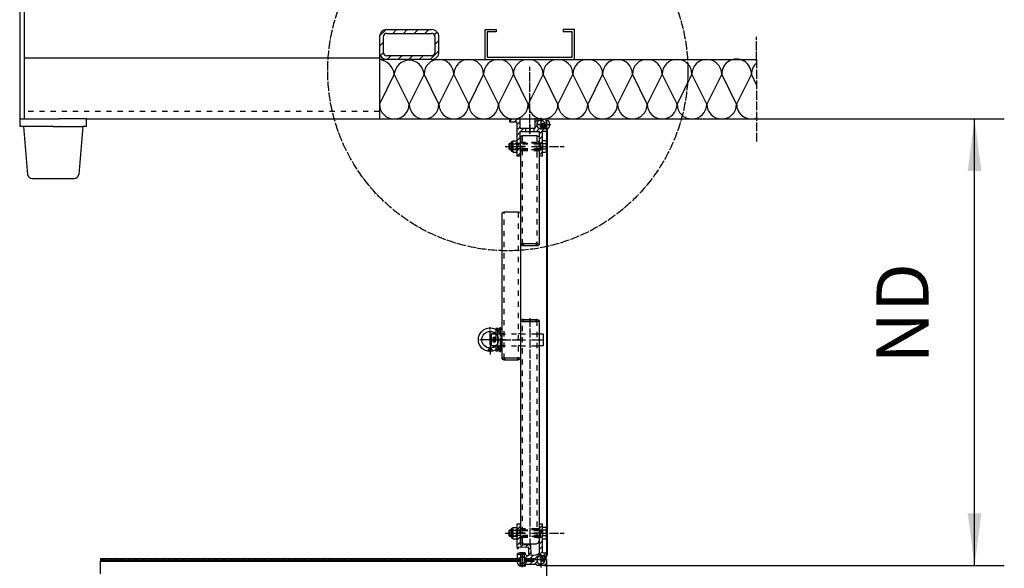
# Model space of a CAD drawing. Units: inches. Extents: x 717 to 12597, y 0 to 8400.
# Drawn here: x 4230 to 5554, y 986 to 1723 of the extents above; entities that cross this region are included whole.
import ezdxf

# ---------------------------------------------------------------- set-up
doc = ezdxf.new("R2010")
doc.units = ezdxf.units.IN
doc.linetypes.add('DASHED', pattern=[15, 7, -8])
doc.linetypes.add('DOT_CENTER', pattern=[14, 12, -1, 0, -1])
doc.layers.add('1', color=7, linetype='Continuous')
doc.styles.add('CONVERTER_8', font='txt.shx', dxfattribs={"width": 0.72})
doc.dimstyles.new('ME10_DIM_4', dxfattribs={"dimtxt": 70, "dimasz": 70, "dimexe": 40, "dimexo": 0, "dimtad": 1, "dimdsep": 46, "dimtxsty": 'CONVERTER_8', "dimsah": 1, "dimcen": 0.09, "dimclrd": 2, "dimclre": 2, "dimclrt": 3, "dimadec": 0, "dimazin": 0, "dimtfac": 1, "dimtdec": 4, "dimtmove": 0, "dimatfit": 3, "dimfxl": 0, "dimtolj": 1, "dimtzin": 0, "dimarcsym": 0})
pattern_1 = [(45, (-3330.444, 4694.979), (-7.0710678, 6e-16), [])]
pattern_2 = [(45, (0, 0), (-2.8284271, 2e-16), []), (135, (0, 0), (1e-15, -2.8284271), [])]
pattern_3 = [(45, (-1891.886, -881.6015), (-7.0710678, 6e-16), [])]
pattern_4 = [(135, (0, 0), (-3e-16, -3.5355339), []), (225, (0, 0), (3.5355339, 8e-16), [])]
pattern_5 = [(45, (0, 0), (-0.70710678, 0.70710678), [])]

# ---------------------------------------------------------------- blocks, each defined once
blk = doc.blocks.new('*D45')
at = {"layer": '1', "color": 2, "linetype": 'Continuous'}
for p, q in [((5239.9, 1589.4), (5553.8, 1589.4)), ((5513.8, 989.4), (5513.8, 1589.4)), ((4947.6, 989.4), (5553.8, 989.4))]:
    blk.add_line(p, q, dxfattribs=at)
at = {"layer": '1', "color": 2}
for points in [[(5523, 1519.4), (5504.6, 1519.4), (5513.8, 1589.4)], [(5504.6, 1059.4), (5523, 1059.4), (5513.8, 989.4)]]:
    blk.add_solid(points, dxfattribs=at)
at = {"layer": '1', "color": 3, "insert": (5473.8, 1260.9), "char_height": 70, "attachment_point": 7, "rotation": 90, "line_spacing_factor": 0.60024, "style": 'CONVERTER_8'}
blk.add_mtext('ND', dxfattribs=at)

msp = doc.modelspace()

# ---------------------------------------------------------------- hatches: boundary and pattern name
at = {"layer": '1', "linetype": 'Continuous'}
h = msp.add_hatch(dxfattribs=at)
h.set_pattern_fill('_USER', color=2, scale=10, angle=43.863328, pattern_type=0)
h.set_pattern_definition([(43.86333, (0, 0), (-6.929405, 7.209948), [])])
edge = h.paths.add_edge_path()
edge.add_line((4713.915, 1689.362), (4713.915, 1689.362))
edge.add_line((4713.915, 1689.362), (4713.915, 1679.362))
edge.add_arc((4723.915, 1679.362), 10, 180, 270)
edge.add_line((4723.915, 1669.362), (4753.915, 1669.362))
edge.add_line((4753.915, 1669.362), (4783.915, 1669.362))
edge.add_arc((4783.915, 1679.362), 10, 270, 360)
edge.add_line((4793.915, 1679.362), (4793.915, 1689.362))
edge.add_line((4793.915, 1689.362), (4793.915, 1699.362))
edge.add_arc((4783.915, 1699.362), 10, 0, 90)
edge.add_line((4783.915, 1709.362), (4753.915, 1709.362))
edge.add_line((4753.915, 1709.362), (4723.915, 1709.362))
edge.add_arc((4723.915, 1699.362), 10, 90, 180)
edge.add_line((4713.915, 1699.362), (4713.915, 1689.362))
edge = h.paths.add_edge_path(flags=16)
edge.add_arc((4723.915, 1679.362), 5, 180, 270)
edge.add_line((4723.915, 1674.362), (4753.915, 1674.362))
edge.add_line((4753.915, 1674.362), (4783.915, 1674.362))
edge.add_arc((4783.915, 1679.362), 5, 270, 360)
edge.add_line((4788.915, 1679.362), (4788.915, 1689.362))
edge.add_line((4788.915, 1689.362), (4788.915, 1699.362))
edge.add_arc((4783.915, 1699.362), 5, 0, 90)
edge.add_line((4783.915, 1704.362), (4753.915, 1704.362))
edge.add_line((4753.915, 1704.362), (4723.915, 1704.362))
edge.add_arc((4723.915, 1699.362), 5, 90, 180)
edge.add_line((4718.915, 1699.362), (4718.915, 1689.362))
edge.add_line((4718.915, 1689.362), (4718.915, 1679.362))
h = msp.add_hatch(dxfattribs=at)
h.set_pattern_fill('CUSTOM17', color=2, scale=5, angle=45, pattern_type=2)
h.set_pattern_definition(pattern_3)
edge = h.paths.add_edge_path()
edge.add_line((4910.415, 1576.362), (4902.912, 1576.362))
edge.add_line((4902.912, 1576.362), (4902.912, 1589.362))
edge.add_line((4902.912, 1589.362), (4888.915, 1589.362))
edge.add_line((4888.915, 1589.362), (4888.915, 1585.362))
edge.add_line((4888.915, 1585.362), (4897.412, 1585.362))
edge.add_arc((4897.412, 1583.862), 1.5, 0, 90, ccw=False)
edge.add_line((4898.912, 1583.862), (4898.912, 1572.362))
edge.add_line((4898.912, 1572.362), (4898.912, 1565.403))
edge.add_line((4898.912, 1565.403), (4898.912, 1539.362))
edge.add_line((4898.912, 1539.362), (4902.912, 1539.362))
edge.add_line((4902.912, 1539.362), (4902.912, 1562.19))
edge.add_line((4902.912, 1562.19), (4902.912, 1572.362))
edge.add_line((4902.912, 1572.362), (4910.415, 1572.362))
edge.add_line((4910.415, 1572.362), (4910.415, 1576.362))
h = msp.add_hatch(dxfattribs=at)
h.set_pattern_fill('CUSTOM16', color=2, scale=5, angle=45, pattern_type=2)
h.set_pattern_definition(pattern_3)
edge = h.paths.add_edge_path()
edge.add_line((4936.915, 1576.362), (4930.9, 1576.362))
edge.add_arc((4930.908, 1581.87), 5.508, 89.921377, 269.922576, ccw=False)
edge.add_arc((4930.908, 1581.87), 5.508, -0.078625, 89.921377, ccw=False)
edge.add_line((4936.415, 1581.862), (4936.415, 1581.612))
edge.add_arc((4937.665, 1581.612), 1.25, 180, 270)
edge.add_arc((4937.665, 1581.612), 1.25, 270, 360)
edge.add_line((4938.915, 1581.612), (4938.915, 1586.362))
edge.add_line((4938.915, 1586.362), (4935.915, 1589.362))
edge.add_line((4935.915, 1589.362), (4930.9, 1589.362))
edge.add_line((4930.9, 1589.362), (4925.914, 1589.362))
edge.add_line((4925.914, 1589.362), (4922.915, 1589.362))
edge.add_line((4922.915, 1589.362), (4922.915, 1578.362))
edge.add_line((4922.915, 1578.362), (4922.915, 1576.362))
edge.add_line((4922.915, 1576.362), (4921.415, 1576.362))
edge.add_line((4921.415, 1576.362), (4921.415, 1572.362))
edge.add_line((4921.415, 1572.362), (4928.912, 1572.362))
edge.add_line((4928.912, 1572.362), (4928.912, 1539.362))
edge.add_line((4928.912, 1539.362), (4932.912, 1539.362))
edge.add_line((4932.912, 1539.362), (4932.912, 1571.462))
edge.add_arc((4933.812, 1571.462), 0.9, 90.000821, 180, ccw=False)
edge.add_line((4933.812, 1572.362), (4936.915, 1572.362))
edge.add_arc((4936.915, 1574.362), 2, 270.000821, 360)
edge.add_arc((4936.915, 1574.362), 2, 0, 90)
h = msp.add_hatch(dxfattribs=at)
h.set_pattern_fill('CUSTOM25', color=2, scale=2.5, angle=135, pattern_type=2)
h.set_pattern_definition(pattern_4)
edge = h.paths.add_edge_path()
edge.add_arc((4933.259, 1579.847), 3, 322.870843, 502.870843)
edge.add_arc((4933.259, 1579.847), 3, 142.870843, 322.870843)
h = msp.add_hatch(dxfattribs=at)
h.set_pattern_fill('_USER', color=2, angle=45, pattern_type=0)
h.set_pattern_definition(pattern_5)
edge = h.paths.add_edge_path()
edge.add_arc((4862.662, 1279.208), 2.25, 90, 180)
edge.add_line((4860.412, 1279.208), (4864.912, 1279.208))
edge.add_arc((4862.662, 1279.208), 2.25, 0, 90)
h = msp.add_hatch(dxfattribs=at)
h.set_pattern_fill('_USER', color=2, angle=45, pattern_type=0)
h.set_pattern_definition(pattern_5)
edge = h.paths.add_edge_path()
edge.add_arc((4862.662, 1279.208), 2.25, 270, 360)
edge.add_line((4864.912, 1279.208), (4860.412, 1279.208))
edge.add_arc((4862.662, 1279.208), 2.25, 180, 270)
h = msp.add_hatch(dxfattribs=at)
h.set_pattern_fill('CUSTOM13', color=2, scale=5, angle=45, pattern_type=2)
h.set_pattern_definition(pattern_1)
edge = h.paths.add_edge_path()
edge.add_line((4936.915, 1006.362), (4933.812, 1006.362))
edge.add_arc((4933.812, 1007.262), 0.9, 180, 269.999179, ccw=False)
edge.add_line((4932.912, 1007.262), (4932.912, 1045.362))
edge.add_line((4932.912, 1045.362), (4928.912, 1045.362))
edge.add_line((4928.912, 1045.362), (4928.912, 1005.362))
edge.add_line((4928.912, 1005.362), (4923.912, 1003.097))
edge.add_line((4923.912, 1003.097), (4917.989, 1002.787))
edge.add_line((4917.989, 1002.787), (4917.229, 1017.285))
edge.add_line((4917.229, 1017.285), (4902.912, 1016.534))
edge.add_line((4902.912, 1016.534), (4902.912, 1045.362))
edge.add_line((4902.912, 1045.362), (4898.912, 1045.362))
edge.add_line((4898.912, 1045.362), (4898.912, 1032.862))
edge.add_line((4898.912, 1032.862), (4898.912, 1013.321))
edge.add_line((4898.912, 1013.321), (4898.99, 1011.823))
edge.add_line((4898.99, 1011.823), (4900.488, 1011.901))
edge.add_line((4900.488, 1011.901), (4900.41, 1013.399))
edge.add_line((4900.41, 1013.399), (4914.39, 1014.132))
edge.add_line((4914.39, 1014.132), (4914.631, 1009.538))
edge.add_line((4914.631, 1009.538), (4914.872, 1004.944))
edge.add_line((4914.872, 1004.944), (4914.993, 1002.63))
edge.add_line((4914.993, 1002.63), (4911.997, 1002.473))
edge.add_line((4911.997, 1002.473), (4909.81, 1004.443))
edge.add_line((4909.81, 1004.443), (4909.561, 1004.666))
edge.add_line((4909.561, 1004.666), (4908.465, 1004.609))
edge.add_line((4908.465, 1004.609), (4908.465, 1004.362))
edge.add_line((4908.465, 1004.362), (4908.465, 1000.262))
edge.add_arc((4905.915, 996.862), 4.25, 28.840575, 53.130632, ccw=False)
edge.add_line((4909.638, 998.912), (4921.915, 998.912))
edge.add_line((4921.915, 998.912), (4921.915, 994.812))
edge.add_line((4921.915, 994.812), (4909.638, 994.812))
edge.add_arc((4905.916, 996.862), 4.25, 306.868939, 331.159854, ccw=False)
edge.add_line((4908.465, 993.462), (4908.465, 989.362))
edge.add_line((4908.465, 989.362), (4908.912, 989.362))
edge.add_line((4908.912, 989.362), (4910.412, 990.862))
edge.add_line((4910.412, 990.862), (4924.414, 990.862))
edge.add_line((4924.414, 990.862), (4925.914, 989.362))
edge.add_line((4925.914, 989.362), (4930.915, 989.362))
edge.add_line((4930.915, 989.362), (4930.915, 991.332))
edge.add_arc((4930.915, 996.847), 5.515, 90, 270, ccw=False)
edge.add_line((4930.915, 1002.362), (4936.915, 1002.362))
edge.add_arc((4936.915, 1004.362), 2, 270, 360)
edge.add_arc((4936.915, 1004.362), 2, 0, 89.999179)
h = msp.add_hatch(dxfattribs=at)
h.set_pattern_fill('CUSTOM14', color=2, scale=2, angle=45, pattern_type=2)
h.set_pattern_definition(pattern_2)
h.paths.add_polyline_path([(4338.915, 998.362), (4338.915, 995.362), (4901.915, 995.362), (4901.915, 998.362)])
h = msp.add_hatch(dxfattribs=at)
h.set_pattern_fill('CUSTOM32', color=2, scale=5, angle=45, pattern_type=2)
h.set_pattern_definition(pattern_1)
edge = h.paths.add_edge_path()
edge.add_line((4902.193, 998.912), (4900.171, 998.912))
edge.add_line((4900.171, 998.912), (4899.709, 998.912))
edge.add_arc((4899.709, 999.712), 0.8, 175.219808, 270, ccw=False)
edge.add_line((4898.912, 999.779), (4898.912, 1004.108))
edge.add_line((4898.912, 1004.108), (4899.393, 1004.133))
edge.add_line((4899.393, 1004.133), (4899.315, 1005.631))
edge.add_line((4899.315, 1005.631), (4900.813, 1005.71))
edge.add_line((4900.813, 1005.71), (4900.891, 1004.212))
edge.add_line((4900.891, 1004.212), (4903.365, 1004.341))
edge.add_line((4903.365, 1004.341), (4903.365, 1000.262))
edge.add_arc((4905.915, 996.862), 4.25, 126.869368, 151.159425)
h = msp.add_hatch(dxfattribs=at)
h.set_pattern_fill('CUSTOM33', color=2, scale=5, angle=45, pattern_type=2)
h.set_pattern_definition(pattern_1)
edge = h.paths.add_edge_path()
edge.add_line((4903.365, 990.439), (4903.365, 989.39))
edge.add_arc((4903.894, 994.362), 5, 263.886342, 263.92975, ccw=False)
edge.add_arc((4903.894, 994.362), 5, 184.780192, 263.886342, ccw=False)
edge.add_arc((4899.709, 994.012), 0.8, 90, 184.780192, ccw=False)
edge.add_line((4899.709, 994.812), (4900.171, 994.812))
edge.add_line((4900.171, 994.812), (4902.193, 994.812))
edge.add_arc((4905.915, 996.862), 4.25, 208.840146, 233.131061)
edge.add_line((4903.365, 993.462), (4903.365, 990.439))
h = msp.add_hatch(dxfattribs=at)
h.set_pattern_fill('CUSTOM15', color=2, scale=2, angle=45, pattern_type=2)
h.set_pattern_definition(pattern_2)
h.paths.add_polyline_path([(4913.165, 998.362), (4909.915, 998.362), (4909.915, 996.862), (4909.915, 996.862), (4909.915, 995.362), (4913.165, 995.362), (4919.915, 995.362), (4919.915, 998.362)])
h = msp.add_hatch(dxfattribs=at)
h.set_pattern_fill('CUSTOM26', color=2, scale=2.5, angle=135, pattern_type=2)
h.set_pattern_definition(pattern_4)
edge = h.paths.add_edge_path()
edge.add_arc((4933.233, 998.847), 3, 37.129157, 217.129157)
edge.add_arc((4933.233, 998.847), 3, 217.129157, 397.129157)
h = msp.add_hatch(dxfattribs=at)
h.set_pattern_fill('CUSTOM23', color=2, scale=5, angle=45, pattern_type=2)
h.set_pattern_definition(pattern_1)
edge = h.paths.add_edge_path()
edge.add_arc((4930.916, 996.833), 5.499, 274.686631, 360.305851)
edge.add_line((4936.415, 996.862), (4936.465, 997.462))
edge.add_arc((4937.665, 997.112), 1.25, 90, 163.739795, ccw=False)
edge.add_arc((4937.665, 997.112), 1.25, 0, 90, ccw=False)
edge.add_line((4938.915, 997.112), (4938.915, 996.862))
edge.add_line((4938.915, 996.862), (4938.915, 992.362))
edge.add_line((4938.915, 992.362), (4936.465, 989.912))
edge.add_line((4936.465, 989.912), (4935.915, 989.362))
edge.add_line((4935.915, 989.362), (4930.915, 989.362))
edge.add_line((4930.915, 989.362), (4930.915, 991.332))
edge.add_arc((4930.908, 996.669), 5.337, 270.08051, 274.917157)

# ---------------------------------------------------------------- linework, layer by layer
at = {"layer": '1', "color": 2, "linetype": 'Continuous'}
for p, q in [((4230.415, 1928.796), (4230.415, 1589.362)), ((4236.415, 1928.796), (4236.415, 1589.362)), ((4236.415, 1671.279), (4714.463, 1671.279)), ((4733.915, 1649.362), (4713.915, 1609.362)), ((4753.915, 1609.362), (4733.915, 1649.362)), ((4773.915, 1649.362), (4753.915, 1609.362)), ((4793.915, 1609.362), (4773.915, 1649.362)), ((4813.915, 1649.362), (4793.915, 1609.362)), ((4833.915, 1609.362), (4813.915, 1649.362)), ((4853.915, 1649.362), (4833.915, 1609.362)), ((4873.915, 1609.362), (4853.915, 1649.362)), ((4893.915, 1649.362), (4873.915, 1609.362)), ((4913.915, 1609.362), (4893.915, 1649.362)), ((4933.915, 1649.362), (4913.915, 1609.362)), ((4953.915, 1609.362), (4933.915, 1649.362)), ((4973.915, 1649.362), (4953.915, 1609.362)), ((4993.915, 1609.362), (4973.915, 1649.362)), ((5013.915, 1649.362), (4993.915, 1609.362)), ((5033.915, 1609.362), (5013.915, 1649.362)), ((5053.915, 1649.362), (5033.915, 1609.362)), ((5073.915, 1609.362), (5053.915, 1649.362)), ((5093.915, 1649.362), (5073.915, 1609.362)), ((5113.915, 1609.362), (5093.915, 1649.362)), ((5133.915, 1649.362), (5113.915, 1609.362)), ((5153.915, 1609.362), (5133.915, 1649.362)), ((5173.915, 1649.362), (5153.915, 1609.362)), ((5193.915, 1609.362), (5173.915, 1649.362)), ((5213.915, 1649.362), (5193.915, 1609.362)), ((5220.91, 1635.372), (5213.915, 1649.362)), ((4230.415, 1589.362), (4236.415, 1589.362)), ((4230.415, 1589.362), (4230.415, 1579.362)), ((4236.415, 1589.362), (4267.165, 1589.362)), ((4267.165, 1589.362), (4283.665, 1589.362)), ((4320.415, 1589.362), (4283.665, 1589.362)), ((4320.415, 1589.362), (4714.463, 1589.362)), ((4320.415, 1579.362), (4320.415, 1589.362)), ((5220.91, 1589.362), (5239.91, 1589.362)), ((4235.415, 1579.362), (4230.415, 1579.362)), ((4235.415, 1579.362), (4241.06, 1514.839)), ((4266.765, 1579.362), (4235.415, 1579.362)), ((4275.415, 1579.362), (4266.765, 1579.362)), ((4275.415, 1579.362), (4283.665, 1579.362)), ((4284.065, 1579.362), (4283.665, 1579.362)), ((4284.065, 1579.362), (4315.415, 1579.362)), ((4315.415, 1579.362), (4309.77, 1514.839)), ((4320.415, 1579.362), (4315.415, 1579.362)), ((4890.912, 1555.562), (4887.912, 1555.562)), ((4890.912, 1549.162), (4887.912, 1549.162)), ((4888.712, 1556.362), (4888.712, 1548.362)), ((4247.038, 1509.362), (4303.793, 1509.362)), ((4890.912, 1036.062), (4887.912, 1036.062)), ((4888.712, 1036.862), (4888.712, 1028.862)), ((4890.912, 1029.662), (4887.912, 1029.662)), ((4338.605, 995.362), (4338.605, 978.362)), ((4935.601, 989.362), (4947.601, 989.362)), ((4938.601, 992.362), (4938.601, 972.362))]:
    msp.add_line(p, q, dxfattribs=at)
at = {"layer": '1', "color": 7, "linetype": 'Continuous'}
for p, q in [((4723.915, 1709.362), (4753.915, 1709.362)), ((4753.915, 1709.362), (4783.915, 1709.362)), ((4855.915, 1669.362), (4855.915, 1709.362)), ((4855.915, 1709.362), (4870.915, 1709.362)), ((4870.915, 1709.362), (4870.915, 1706.362)), ((4975.915, 1709.362), (4960.915, 1709.362)), ((4960.915, 1709.362), (4960.915, 1706.362)), ((4975.915, 1669.362), (4975.915, 1709.362)), ((4713.915, 1699.362), (4713.915, 1689.362)), ((4718.915, 1699.362), (4718.915, 1689.362)), ((4723.915, 1704.362), (4753.915, 1704.362)), ((4753.915, 1704.362), (4783.915, 1704.362)), ((4788.915, 1689.362), (4788.915, 1699.362)), ((4793.915, 1689.362), (4793.915, 1699.362)), ((4858.915, 1706.362), (4858.915, 1672.362)), ((4870.915, 1706.362), (4858.915, 1706.362)), ((4972.915, 1706.362), (4960.915, 1706.362)), ((4972.915, 1672.362), (4972.915, 1706.362)), ((4713.915, 1689.362), (4713.915, 1689.362)), ((4713.915, 1689.362), (4713.915, 1679.362)), ((4713.915, 1689.362), (4713.915, 1669.362)), ((4713.915, 1689.362), (4713.915, 1689.362)), ((4718.915, 1689.362), (4718.915, 1679.362)), ((4788.915, 1679.362), (4788.915, 1689.362)), ((4793.915, 1679.362), (4793.915, 1689.362)), ((4713.915, 1669.362), (4713.915, 1589.362)), ((4753.915, 1669.362), (4713.915, 1669.362)), ((4753.915, 1674.362), (4723.915, 1674.362)), ((4753.915, 1669.362), (4723.915, 1669.362)), ((4783.915, 1674.362), (4753.915, 1674.362)), ((4783.915, 1669.362), (4753.915, 1669.362)), ((4783.915, 1669.362), (5220.91, 1669.362)), ((4858.915, 1672.362), (4972.915, 1672.362)), ((4713.915, 1589.362), (5220.91, 1589.362)), ((4716.915, 1589.362), (5038.906, 1589.362)), ((4856.156, 1589.362), (4886.156, 1589.362)), ((4887.906, 1589.362), (4908.406, 1589.362)), ((4888.915, 1589.362), (4902.912, 1589.362)), ((4888.915, 1589.362), (4888.915, 1585.362)), ((4902.912, 1576.362), (4902.912, 1589.362)), ((4921.906, 1589.362), (4937.906, 1589.362)), ((4925.914, 1589.362), (4922.915, 1589.362)), ((4922.915, 1589.362), (4922.915, 1578.362)), ((4925.914, 1589.362), (4930.9, 1589.362)), ((4930.9, 1589.362), (4935.915, 1589.362)), ((4930.9, 1589.362), (4935.915, 1589.362)), ((4935.915, 1589.362), (4938.915, 1586.362)), ((5038.906, 1589.362), (5159.35, 1589.362)), ((5159.35, 1589.362), (5195.906, 1589.362)), ((4888.915, 1585.362), (4897.412, 1585.362)), ((4898.912, 1572.362), (4898.912, 1583.862)), ((4910.415, 1576.362), (4902.912, 1576.362)), ((4919.912, 1576.362), (4910.415, 1576.362)), ((4910.415, 1576.362), (4910.415, 1572.362)), ((4921.415, 1576.362), (4919.912, 1576.362)), ((4922.915, 1576.362), (4921.415, 1576.362)), ((4921.415, 1576.362), (4921.415, 1572.362)), ((4922.915, 1578.362), (4922.915, 1576.362)), ((4930.9, 1576.362), (4936.915, 1576.362)), ((4933.259, 1576.847), (4936.413, 1576.847)), ((4936.413, 1576.347), (4933.259, 1576.347)), ((4936.01, 1581.043), (4938.705, 1574.844)), ((4936.415, 1581.862), (4936.415, 1581.612)), ((4936.469, 1581.242), (4939.164, 1575.043)), ((4938.915, 1576.518), (4938.915, 1587.206)), ((4938.915, 1587.206), (4939.848, 1587.206)), ((4938.915, 1581.612), (4938.915, 1586.362)), ((4939.848, 1576.518), (4938.915, 1576.518)), ((4898.912, 1565.403), (4898.912, 1572.362)), ((4898.912, 1539.362), (4898.912, 1565.403)), ((4902.912, 1562.19), (4902.912, 1572.362)), ((4902.912, 1572.362), (4910.415, 1572.362)), ((4902.912, 1562.19), (4902.912, 1539.362)), ((4924.412, 1566.786), (4907.412, 1566.786)), ((4910.415, 1572.362), (4921.415, 1572.362)), ((4921.415, 1572.362), (4928.912, 1572.362)), ((4928.412, 1565.432), (4928.412, 1420.606)), ((4928.912, 1539.362), (4928.912, 1572.362)), ((4932.912, 1539.362), (4932.912, 1571.462)), ((4936.915, 1572.362), (4933.812, 1572.362)), ((4938.904, 1004.575), (4938.93, 1573.847)), ((4939.413, 1573.847), (4939.403, 1013.81)), ((4939.43, 1567.684), (4939.404, 1003.847)), ((4888.712, 1556.362), (4887.912, 1555.562)), ((4887.912, 1555.562), (4887.912, 1549.162)), ((4887.912, 1549.162), (4888.712, 1548.362)), ((4890.912, 1556.362), (4888.712, 1556.362)), ((4888.712, 1548.362), (4890.912, 1548.362)), ((4890.912, 1557.594), (4890.912, 1547.131)), ((4893.279, 1559.427), (4891.452, 1558.482)), ((4892.912, 1546.733), (4892.912, 1557.991)), ((4893.575, 1559.868), (4895.662, 1559.868)), ((4893.575, 1556.115), (4895.662, 1556.115)), ((4893.575, 1548.609), (4895.662, 1548.609)), ((4895.662, 1559.868), (4898.248, 1559.868)), ((4895.662, 1556.115), (4898.248, 1556.115)), ((4895.662, 1548.609), (4898.248, 1548.609)), ((4898.912, 1557.991), (4898.912, 1546.733)), ((4902.912, 1558.362), (4902.912, 1546.362)), ((4902.912, 1558.362), (4903.412, 1558.362)), ((4928.412, 1558.362), (4928.912, 1558.362)), ((4928.912, 1558.362), (4928.912, 1546.362)), ((4937.748, 1559.868), (4932.912, 1559.868)), ((4932.912, 1556.115), (4932.912, 1559.868)), ((4937.748, 1556.115), (4932.912, 1556.115)), ((4932.912, 1556.115), (4932.912, 1548.609)), ((4937.748, 1548.609), (4932.912, 1548.609)), ((4932.912, 1544.857), (4932.912, 1548.609)), ((4938.412, 1557.991), (4938.412, 1546.733)), ((4891.452, 1546.242), (4893.279, 1545.298)), ((4893.575, 1544.856), (4895.662, 1544.856)), ((4895.662, 1544.856), (4898.248, 1544.856)), ((4902.912, 1539.362), (4898.912, 1539.362)), ((4903.412, 1546.362), (4902.912, 1546.362)), ((4903.412, 1544.808), (4903.412, 1420.606)), ((4928.912, 1546.362), (4928.412, 1546.362)), ((4932.912, 1539.362), (4928.912, 1539.362)), ((4932.912, 1544.857), (4937.748, 1544.857)), ((4878.412, 1462.535), (4878.412, 1292.708)), ((4899.412, 1463.889), (4882.412, 1463.889)), ((4903.412, 1462.535), (4903.412, 1318.358)), ((4907.412, 1421.961), (4924.412, 1421.961)), ((4907.412, 1419.252), (4924.412, 1419.252)), ((4908.412, 1421.798), (4923.412, 1421.798)), ((4908.412, 1419.415), (4923.412, 1419.415)), ((4903.412, 1318.358), (4903.412, 1022.63)), ((4907.412, 1319.712), (4924.412, 1319.712)), ((4907.412, 1317.004), (4924.412, 1317.004)), ((4908.412, 1319.55), (4923.412, 1319.55)), ((4908.412, 1317.166), (4923.412, 1317.166)), ((4928.412, 1318.358), (4928.412, 1022.63)), ((4862.912, 1299.208), (4864.412, 1300.708)), ((4862.912, 1292.708), (4862.912, 1299.208)), ((4864.412, 1292.708), (4864.412, 1300.708)), ((4864.412, 1300.708), (4870.571, 1300.708)), ((4873.124, 1307.708), (4870.209, 1307.708)), ((4870.209, 1307.708), (4870.209, 1306.532)), ((4873.124, 1304.481), (4873.124, 1307.708)), ((4873.912, 1306.208), (4873.912, 1303.731)), ((4878.412, 1306.208), (4878.412, 1286.708)), ((4928.412, 1300.708), (4933.912, 1300.708)), ((4933.912, 1300.708), (4933.912, 1292.708)), ((4862.912, 1286.208), (4862.912, 1292.708)), ((4864.412, 1284.708), (4862.912, 1286.208)), ((4864.412, 1284.708), (4864.412, 1292.708)), ((4870.571, 1284.708), (4864.412, 1284.708)), ((4866.184, 1294.408), (4866.184, 1291.008)), ((4869.784, 1294.408), (4869.784, 1291.008)), ((4878.412, 1292.708), (4878.412, 1267.059)), ((4878.412, 1279.208), (4878.412, 1286.708)), ((4933.912, 1284.708), (4928.412, 1284.708)), ((4933.912, 1292.708), (4933.912, 1284.708)), ((4870.209, 1278.885), (4870.209, 1277.708)), ((4870.209, 1277.708), (4873.124, 1277.708)), ((4873.124, 1277.708), (4873.124, 1280.936)), ((4873.912, 1279.208), (4873.912, 1281.686)), ((4882.412, 1268.413), (4899.412, 1268.413)), ((4882.412, 1265.705), (4899.412, 1265.705)), ((4883.412, 1268.25), (4898.412, 1268.25)), ((4883.412, 1265.867), (4898.412, 1265.867)), ((4888.712, 1036.862), (4887.912, 1036.062)), ((4887.912, 1036.062), (4887.912, 1029.662)), ((4890.912, 1036.862), (4888.712, 1036.862)), ((4890.912, 1038.094), (4890.912, 1027.631)), ((4893.279, 1039.927), (4891.452, 1038.982)), ((4892.912, 1027.233), (4892.912, 1038.491)), ((4893.575, 1040.368), (4895.662, 1040.368)), ((4893.575, 1036.615), (4895.662, 1036.615)), ((4895.662, 1040.368), (4898.248, 1040.368)), ((4895.662, 1036.615), (4898.248, 1036.615)), ((4898.912, 1032.862), (4898.912, 1045.362)), ((4898.912, 1045.362), (4902.912, 1045.362)), ((4898.912, 1038.491), (4898.912, 1027.233)), ((4898.912, 1013.321), (4898.912, 1032.862)), ((4902.912, 1045.362), (4902.912, 1016.534)), ((4902.912, 1038.862), (4902.912, 1026.862)), ((4902.912, 1038.862), (4903.412, 1038.862)), ((4928.412, 1038.862), (4928.912, 1038.862)), ((4928.912, 1045.362), (4932.912, 1045.362)), ((4928.912, 1005.362), (4928.912, 1045.362)), ((4928.912, 1038.862), (4928.912, 1026.862)), ((4932.912, 1007.262), (4932.912, 1045.362)), ((4937.748, 1040.368), (4932.912, 1040.368)), ((4932.912, 1036.615), (4932.912, 1040.368)), ((4937.748, 1036.615), (4932.912, 1036.615)), ((4932.912, 1036.615), (4932.912, 1029.109)), ((4938.412, 1038.491), (4938.412, 1027.233)), ((4887.912, 1029.662), (4888.712, 1028.862)), ((4888.712, 1028.862), (4890.912, 1028.862)), ((4891.452, 1026.742), (4893.279, 1025.798)), ((4893.575, 1029.109), (4895.662, 1029.109)), ((4893.575, 1025.356), (4895.662, 1025.356)), ((4895.662, 1029.109), (4898.248, 1029.109)), ((4895.662, 1025.356), (4898.248, 1025.356)), ((4903.412, 1026.862), (4902.912, 1026.862)), ((4928.912, 1026.862), (4928.412, 1026.862)), ((4937.748, 1029.109), (4932.912, 1029.109)), ((4932.912, 1025.356), (4932.912, 1029.109)), ((4932.912, 1025.356), (4937.748, 1025.356)), ((4898.912, 1013.321), (4898.99, 1011.823)), ((4900.488, 1011.901), (4898.99, 1011.823)), ((4914.39, 1014.132), (4900.41, 1013.399)), ((4900.41, 1013.399), (4900.488, 1011.901)), ((4909.415, 1006.362), (4902.415, 1006.362)), ((4917.229, 1017.285), (4902.912, 1016.534)), ((4907.412, 1018.63), (4924.412, 1018.63)), ((4914.631, 1009.538), (4914.39, 1014.132)), ((4914.872, 1004.944), (4914.631, 1009.538)), ((4917.989, 1002.787), (4917.229, 1017.285)), ((4933.812, 1006.362), (4936.915, 1006.362)), ((4338.605, 995.362), (4339.61, 995.362)), ((4338.915, 998.362), (4338.915, 995.362)), ((4901.915, 998.362), (4338.915, 998.362)), ((4901.915, 998.362), (4338.915, 998.362)), ((4338.915, 995.362), (4901.915, 995.362)), ((4338.915, 995.362), (4901.915, 995.362)), ((4338.915, 995.362), (4338.915, 995.362)), ((4899.393, 1004.133), (4898.912, 1004.108)), ((4898.912, 1004.108), (4898.912, 999.779)), ((4900.813, 1005.71), (4899.315, 1005.631)), ((4899.393, 1004.133), (4899.315, 1005.631)), ((4900.171, 998.912), (4899.709, 998.912)), ((4900.171, 994.812), (4899.709, 994.812)), ((4902.193, 998.912), (4900.171, 998.912)), ((4902.193, 994.812), (4900.171, 994.812)), ((4900.891, 1004.212), (4900.813, 1005.71)), ((4903.365, 1004.341), (4900.891, 1004.212)), ((4901.915, 995.362), (4901.915, 998.362)), ((4902.207, 998.362), (4901.915, 998.362)), ((4901.915, 995.362), (4902.207, 995.362)), ((4902.415, 1004.362), (4903.415, 1004.362)), ((4903.415, 1004.344), (4903.365, 1004.341)), ((4903.365, 1004.341), (4903.365, 1000.262)), ((4903.365, 993.462), (4903.365, 990.439)), ((4903.415, 1004.362), (4903.415, 989.362)), ((4903.915, 1004.362), (4903.415, 1004.362)), ((4903.915, 1004.362), (4907.515, 1004.362)), ((4908.415, 1004.362), (4907.515, 1004.362)), ((4908.415, 1004.362), (4908.415, 989.362)), ((4908.515, 1004.362), (4908.415, 1004.362)), ((4908.465, 1004.362), (4908.465, 1000.262)), ((4908.465, 993.462), (4908.465, 989.362)), ((4908.915, 1004.362), (4908.515, 1004.362)), ((4909.415, 1004.362), (4908.915, 1004.362)), ((4909.915, 998.362), (4909.624, 998.362)), ((4909.624, 995.362), (4909.915, 995.362)), ((4909.638, 998.912), (4921.915, 998.912)), ((4921.915, 994.812), (4909.638, 994.812)), ((4911.997, 1002.473), (4909.81, 1004.443)), ((4913.165, 998.362), (4909.915, 998.362)), ((4909.915, 996.862), (4909.915, 998.362)), ((4909.915, 995.362), (4909.915, 996.862)), ((4909.915, 995.362), (4913.165, 995.362)), ((4914.993, 1002.63), (4911.997, 1002.473)), ((4919.915, 998.362), (4913.165, 998.362)), ((4919.915, 995.362), (4913.165, 995.362)), ((4914.993, 1002.63), (4914.872, 1004.944)), ((4923.912, 1003.097), (4917.989, 1002.787)), ((4919.915, 995.362), (4919.915, 998.362)), ((4921.915, 994.812), (4921.915, 998.912)), ((4928.912, 1005.362), (4923.912, 1003.097)), ((4930.915, 1002.362), (4936.915, 1002.362)), ((4933.233, 1002.347), (4937.404, 1002.347)), ((4937.404, 1001.847), (4933.233, 1001.847)), ((4938.746, 1003.177), (4935.917, 997.508)), ((4936.465, 997.462), (4936.415, 996.862)), ((4936.415, 997.112), (4936.415, 996.862)), ((4936.47, 997.517), (4939.194, 1002.954)), ((4938.601, 992.362), (4938.601, 993.112)), ((4938.601, 992.362), (4938.601, 993.112)), ((4938.904, 1003.847), (4938.904, 1004.149)), ((4938.915, 996.862), (4938.915, 997.112)), ((4938.915, 992.362), (4938.915, 996.862)), ((4901.415, 989.362), (4903.315, 989.362)), ((4909.315, 988.362), (4902.766, 988.362)), ((4903.315, 989.362), (4903.362, 989.362)), ((4903.362, 989.362), (4908.465, 989.362)), ((4905.915, 989.362), (4903.894, 989.362)), ((4908.415, 989.362), (4905.915, 989.362)), ((4908.465, 989.362), (4908.415, 989.362)), ((4908.465, 989.362), (4908.415, 989.362)), ((4908.912, 989.362), (4908.465, 989.362)), ((4910.665, 989.362), (4908.465, 989.362)), ((4908.912, 989.362), (4908.465, 989.362)), ((4908.912, 989.362), (4910.412, 990.862)), ((4908.912, 989.362), (4910.665, 989.362)), ((4924.414, 990.862), (4910.412, 990.862)), ((4924.414, 990.862), (4925.914, 989.362)), ((4930.915, 989.362), (4925.914, 989.362)), ((4935.915, 989.362), (4930.915, 989.362)), ((4935.601, 989.362), (4934.586, 989.362)), ((4934.586, 989.362), (4934.6, 989.362)), ((4935.601, 989.362), (4934.586, 989.362)), ((4934.586, 989.362), (4934.6, 989.362)), ((4936.465, 989.912), (4935.915, 989.362)), ((4938.915, 992.362), (4936.465, 989.912))]:
    msp.add_line(p, q, dxfattribs=at)
at = {"layer": '1', "color": 2, "linetype": 'DOT_CENTER'}
for p, q in [((5220.91, 1667.624), (5220.91, 1699.5)), ((5220.91, 1669.362), (5220.91, 1559.191)), ((4930.915, 1590.646), (4930.915, 1587.362)), ((4915.915, 1581.806), (4915.915, 1566.806)), ((4925.392, 1581.862), (4944.244, 1581.862)), ((4928.289, 1581.862), (4926.227, 1581.862)), ((4935.506, 1581.862), (4928.289, 1581.862)), ((4930.915, 1587.362), (4930.915, 1574.646)), ((4937.754, 1581.862), (4935.506, 1581.862)), ((4940.564, 1581.862), (4937.754, 1581.862)), ((4882.823, 1552.362), (4903.412, 1552.362)), ((4887.182, 1552.362), (4903.412, 1552.362)), ((4888.915, 1552.362), (4903.412, 1552.362)), ((4890.129, 1552.362), (4900.175, 1552.362)), ((4903.412, 1552.362), (4898.61, 1552.362)), ((4932.296, 1552.362), (4928.412, 1552.362)), ((4928.412, 1552.362), (4962.182, 1552.362)), ((4928.412, 1552.362), (4939.284, 1552.362)), ((4928.412, 1552.362), (4942.915, 1552.362)), ((4915.912, 1321.858), (4915.912, 1015.257)), ((4862.662, 1292.708), (4862.662, 1309.708)), ((4873.912, 1306.208), (4873.119, 1306.208)), ((4878.412, 1306.208), (4873.912, 1306.208)), ((4876.162, 1309.134), (4876.162, 1276.189)), ((4879.204, 1306.208), (4878.412, 1306.208)), ((4860.924, 1292.708), (4846.204, 1292.708)), ((4862.662, 1292.708), (4860.924, 1292.708)), ((4862.025, 1292.708), (4862.912, 1292.708)), ((4862.662, 1292.708), (4862.662, 1281.458)), ((4862.912, 1292.708), (4864.412, 1292.708)), ((4864.412, 1292.708), (4865.912, 1292.708)), ((4865.912, 1292.708), (4867.912, 1292.708)), ((4867.912, 1294.708), (4867.912, 1295.402)), ((4867.912, 1292.708), (4867.912, 1294.708)), ((4867.912, 1292.708), (4869.912, 1292.708)), ((4867.912, 1290.708), (4867.912, 1292.708)), ((4867.912, 1290.402), (4867.912, 1290.708)), ((4869.912, 1292.708), (4873.912, 1292.708)), ((4883.349, 1292.708), (4878.412, 1292.708)), ((4878.412, 1292.708), (4903.412, 1292.708)), ((4903.412, 1292.708), (4898.45, 1292.708)), ((4898.61, 1292.708), (4909.61, 1292.708)), ((4901.559, 1292.708), (4903.412, 1292.708)), ((4922.296, 1292.708), (4932.296, 1292.708)), ((4928.412, 1292.708), (4930.95, 1292.708)), ((4928.412, 1292.708), (4933.912, 1292.708)), ((4933.912, 1292.708), (4935.025, 1292.708)), ((4860.412, 1279.208), (4859.619, 1279.208)), ((4864.912, 1279.208), (4860.412, 1279.208)), ((4862.662, 1281.458), (4862.662, 1276.958)), ((4862.662, 1276.958), (4862.662, 1272.708)), ((4865.704, 1279.208), (4864.912, 1279.208)), ((4873.912, 1279.208), (4873.119, 1279.208)), ((4878.412, 1279.208), (4873.912, 1279.208)), ((4879.204, 1279.208), (4878.412, 1279.208)), ((4882.823, 1032.862), (4903.412, 1032.862)), ((4887.182, 1032.862), (4903.412, 1032.862)), ((4890.129, 1032.862), (4900.175, 1032.862)), ((4892.912, 1032.862), (4903.412, 1032.862)), ((4898.61, 1033.055), (4909.61, 1033.055)), ((4922.296, 1033.055), (4932.296, 1033.055)), ((4928.412, 1032.862), (4962.182, 1032.862)), ((4928.412, 1032.862), (4939.284, 1032.862)), ((4928.412, 1032.862), (4938.915, 1032.862)), ((4905.915, 1007.066), (4905.915, 989.362)), ((4938.915, 996.862), (4923.278, 996.862)), ((4930.916, 1004.506), (4930.915, 1002.362)), ((4930.915, 1002.362), (4930.915, 991.332)), ((4905.915, 987.153), (4905.915, 989.362)), ((4905.915, 989.362), (4905.915, 987.507)), ((4930.915, 991.332), (4930.915, 989.362)), ((4930.915, 989.362), (4930.915, 986.785))]:
    msp.add_line(p, q, dxfattribs=at)
at = {"layer": '1', "color": 7, "linetype": 'DOT_CENTER'}
msp.add_line((4915.915, 1569.517), (4915.915, 1659.362), dxfattribs=at)
at = {"layer": '1', "color": 2, "linetype": 'DASHED'}
for p, q in [((4713.938, 1599.362), (4236.415, 1599.362)), ((4903.412, 1565.432), (4903.412, 1544.808)), ((4906.412, 1544.789), (4906.412, 1566.786)), ((4925.412, 1566.786), (4925.412, 1544.664)), ((4903.412, 1556.362), (4890.912, 1556.362)), ((4903.412, 1555.562), (4890.912, 1555.562)), ((4903.412, 1549.162), (4890.912, 1549.162)), ((4890.912, 1548.362), (4903.412, 1548.362)), ((4902.912, 1557.162), (4903.412, 1557.162)), ((4906.412, 1558.412), (4903.412, 1558.412)), ((4903.412, 1558.362), (4928.412, 1558.362)), ((4903.412, 1557.162), (4928.412, 1557.162)), ((4928.412, 1556.362), (4903.412, 1556.362)), ((4928.412, 1555.562), (4903.412, 1555.562)), ((4909.61, 1552.362), (4903.412, 1552.362)), ((4903.412, 1552.362), (4928.412, 1552.362)), ((4903.412, 1552.362), (4928.412, 1552.362)), ((4903.412, 1552.362), (4928.412, 1552.362)), ((4928.412, 1549.162), (4903.412, 1549.162)), ((4903.412, 1548.362), (4928.412, 1548.362)), ((4928.412, 1552.362), (4922.296, 1552.362)), ((4928.412, 1558.412), (4925.412, 1558.412)), ((4928.412, 1557.162), (4928.912, 1557.162)), ((4929.912, 1556.362), (4928.412, 1556.362)), ((4929.912, 1555.562), (4928.412, 1555.562)), ((4929.912, 1549.162), (4928.412, 1549.162)), ((4928.412, 1548.362), (4929.912, 1548.362)), ((4929.912, 1556.362), (4929.912, 1548.362)), ((4932.912, 1556.362), (4929.912, 1556.362)), ((4929.912, 1548.362), (4932.912, 1548.362)), ((4903.412, 1547.462), (4902.912, 1547.462)), ((4928.412, 1547.462), (4903.412, 1547.462)), ((4928.412, 1546.362), (4903.412, 1546.362)), ((4906.412, 1546.312), (4903.412, 1546.312)), ((4906.412, 1420.606), (4906.412, 1544.789)), ((4928.412, 1546.312), (4925.412, 1546.312)), ((4925.412, 1544.664), (4925.412, 1420.606)), ((4928.912, 1547.462), (4928.412, 1547.462)), ((4881.412, 1267.059), (4881.412, 1463.889)), ((4900.412, 1463.889), (4900.412, 1267.059)), ((4903.412, 1318.358), (4903.412, 1267.059)), ((4906.412, 1019.266), (4906.412, 1318.358)), ((4925.412, 1318.358), (4925.412, 1018.757)), ((4870.209, 1306.532), (4870.209, 1306.072)), ((4870.209, 1306.072), (4870.209, 1301.051)), ((4870.209, 1301.051), (4870.209, 1284.366)), ((4870.571, 1300.708), (4876.229, 1300.708)), ((4873.124, 1303.731), (4873.124, 1304.481)), ((4873.124, 1296.843), (4873.124, 1303.731)), ((4876.229, 1300.708), (4903.412, 1300.708)), ((4881.412, 1300.758), (4878.412, 1300.758)), ((4903.412, 1300.758), (4900.412, 1300.758)), ((4903.412, 1300.758), (4903.412, 1300.758)), ((4903.412, 1300.758), (4906.412, 1300.758)), ((4903.412, 1300.708), (4928.412, 1300.708)), ((4925.412, 1300.758), (4928.412, 1300.758)), ((4925.912, 1300.708), (4928.412, 1300.708)), ((4870.209, 1284.366), (4870.209, 1279.344)), ((4870.571, 1284.708), (4876.229, 1284.708)), ((4873.124, 1288.574), (4873.124, 1296.843)), ((4873.124, 1281.686), (4873.124, 1288.574)), ((4873.912, 1292.708), (4878.412, 1292.708)), ((4878.412, 1292.708), (4876.059, 1292.708)), ((4876.229, 1284.708), (4903.412, 1284.708)), ((4881.412, 1284.658), (4878.412, 1284.658)), ((4903.412, 1284.658), (4900.412, 1284.658)), ((4905.45, 1292.708), (4903.412, 1292.708)), ((4903.412, 1292.708), (4908.849, 1292.708)), ((4903.412, 1292.708), (4928.412, 1292.708)), ((4903.412, 1284.708), (4928.412, 1284.708)), ((4903.412, 1284.658), (4903.412, 1284.658)), ((4903.412, 1284.658), (4906.412, 1284.658)), ((4923.95, 1292.708), (4928.412, 1292.708)), ((4925.412, 1284.658), (4928.412, 1284.658)), ((4870.209, 1279.344), (4870.209, 1278.885)), ((4873.124, 1280.936), (4873.124, 1281.686)), ((4903.412, 1267.059), (4903.412, 1267.059)), ((4903.412, 1267.059), (4903.412, 1267.059)), ((4903.412, 1036.862), (4890.912, 1036.862)), ((4903.412, 1036.062), (4890.912, 1036.062)), ((4902.912, 1037.662), (4903.412, 1037.662)), ((4903.412, 1039.105), (4906.412, 1039.105)), ((4903.412, 1038.862), (4928.412, 1038.862)), ((4903.412, 1037.662), (4928.412, 1037.662)), ((4928.412, 1036.862), (4903.412, 1036.862)), ((4928.412, 1036.062), (4903.412, 1036.062)), ((4903.412, 1032.862), (4928.412, 1032.862)), ((4903.412, 1032.862), (4928.412, 1032.862)), ((4903.412, 1032.862), (4928.412, 1032.862)), ((4925.412, 1039.105), (4928.412, 1039.105)), ((4928.412, 1037.662), (4928.912, 1037.662)), ((4929.912, 1036.862), (4928.412, 1036.862)), ((4929.912, 1036.062), (4928.412, 1036.062)), ((4929.912, 1036.862), (4929.912, 1028.862)), ((4932.912, 1036.862), (4929.912, 1036.862)), ((4903.412, 1029.662), (4890.912, 1029.662)), ((4890.912, 1028.862), (4903.412, 1028.862)), ((4903.412, 1027.962), (4902.912, 1027.962)), ((4928.412, 1029.662), (4903.412, 1029.662)), ((4903.412, 1028.862), (4928.412, 1028.862)), ((4928.412, 1027.962), (4903.412, 1027.962)), ((4903.412, 1027.005), (4906.412, 1027.005)), ((4928.412, 1026.862), (4903.412, 1026.862)), ((4906.412, 1020.793), (4906.412, 1018.757)), ((4925.412, 1027.005), (4928.412, 1027.005)), ((4929.912, 1029.662), (4928.412, 1029.662)), ((4928.412, 1028.862), (4929.912, 1028.862)), ((4928.912, 1027.962), (4928.412, 1027.962)), ((4929.912, 1028.862), (4932.912, 1028.862)), ((4908.465, 1004.609), (4903.415, 1004.344)), ((4909.561, 1004.666), (4908.465, 1004.609)), ((4908.465, 1004.609), (4908.465, 1004.362)), ((4909.81, 1004.443), (4909.561, 1004.666)), ((4909.915, 996.862), (4909.915, 996.862)), ((4938.904, 1004.149), (4938.904, 1004.575)), ((4903.365, 990.439), (4903.365, 989.39)), ((4908.415, 989.362), (4903.894, 989.362))]:
    msp.add_line(p, q, dxfattribs=at)
at = {"layer": '1', "color": 7, "linetype": 'Continuous'}
for points in [[(4935.651, 1578.036, 1), (4930.867, 1581.658, 1)], [(4935.625, 1000.658, 1), (4930.841, 997.036, 1)]]:
    msp.add_lwpolyline(points, format="xyb", close=True, dxfattribs=at)
at = {"layer": '1', "color": 2, "linetype": 'DOT_CENTER'}
msp.add_circle((4886.46, 1654.231), 242, dxfattribs=at)
at = {"layer": '1', "color": 7, "linetype": 'Continuous'}
for radius in [15.75, 11.25]:
    msp.add_circle((4862.662, 1292.708), radius, dxfattribs=at)
for centre, radius, start, end in [((4723.915, 1699.362), 10, 90, 180), ((4783.915, 1699.362), 10, 0, 90), ((4723.915, 1699.362), 5, 90, 180), ((4783.915, 1699.362), 5, 0, 90), ((4723.915, 1679.362), 10, 180, -90), ((4723.915, 1679.362), 5, 180, -90), ((4783.915, 1679.362), 10, -90, 0), ((4783.915, 1679.362), 5, -90, 0), ((4897.412, 1583.862), 1.5, 0, 90), ((4930.908, 1581.87), 5.508, 89.921377, -90.077424), ((4933.259, 1579.847), 3.5, 145.150095, -95.320973), ((4933.259, 1579.847), 3.5, 23.498402, 145.150095), ((4930.9, 1581.862), 5.5, -90, -89.843739), ((4930.908, 1581.87), 5.508, -0.078625, 89.921377), ((4936.413, 1573.847), 3, 23.498402, 90), ((4936.413, 1573.847), 2.5, 23.498402, 90), ((4937.665, 1581.612), 1.25, 180, -90), ((4936.915, 1574.362), 2, 0, 90), ((4937.665, 1581.612), 1.25, -90, 0), ((4936.413, 1573.847), 2.5, 0, 23.498402), ((4936.413, 1573.847), 3, -0.000046, 23.498402), ((4939.848, 1585.251), 1.955, 33.586239, 90), ((4939.848, 1578.473), 1.955, -90, -33.586239), ((4934.745, 1581.862), 8.081, -33.586239, 33.586239), ((4906.912, 1561.679), 5.132, 95.590582, 132.99781), ((4906.912, 1561.679), 5.132, 84.408741, 95.590582), ((4924.912, 1561.679), 5.132, 84.409418, 95.591259), ((4924.912, 1561.679), 5.132, 47.00219, 84.409418), ((4933.812, 1571.462), 0.9, 90.000821, 180), ((4936.915, 1574.362), 2, -89.999179, 0), ((4891.912, 1557.594), 1, 117.343982, 180), ((4895.897, 1557.991), 2.985, 141.052811, -141.052811), ((4903.856, 1552.362), 10.945, 159.947435, -159.947435), ((4895.897, 1546.733), 2.985, 141.052811, -141.052811), ((4895.927, 1557.991), 2.985, -38.947189, 38.947189), ((4887.967, 1552.362), 10.945, -20.052565, 20.052565), ((4895.927, 1546.733), 2.985, -38.947189, 38.947189), ((4935.427, 1557.991), 2.985, -38.947189, 38.947189), ((4927.467, 1552.362), 10.945, -20.052565, 20.052565), ((4935.427, 1546.733), 2.985, -38.947189, 38.947189), ((4891.912, 1547.131), 1, 180, -117.343982), ((4881.912, 1458.781), 5.132, 95.590582, 132.99781), ((4881.912, 1458.781), 5.132, 84.408741, 95.590582), ((4899.912, 1458.781), 5.132, 84.409418, 95.591259), ((4899.912, 1458.781), 5.132, 47.00219, 84.409418), ((4906.912, 1416.853), 5.132, 84.408741, 132.99781), ((4906.912, 1424.36), 5.132, -132.99781, -84.408741), ((4924.912, 1416.853), 5.132, 47.00219, 95.591259), ((4924.912, 1424.36), 5.132, -95.591259, -47.00219), ((4906.912, 1314.604), 5.132, 84.408741, 132.99781), ((4906.912, 1322.111), 5.132, -132.99781, -84.408741), ((4924.912, 1314.604), 5.132, 47.00219, 95.591259), ((4924.912, 1322.111), 5.132, -95.591259, -47.00219), ((4867.984, 1300.708), 1.8, 92.302167, 180), ((4876.162, 1306.208), 2.25, 0, 180), ((4867.984, 1294.408), 1.8, 0, 180), ((4867.984, 1291.008), 1.8, 180, 0), ((4867.984, 1284.708), 1.8, 180, -92.302167), ((4862.662, 1279.208), 2.25, 90, 180), ((4862.662, 1279.208), 2.25, 180, -90), ((4862.662, 1279.208), 2.25, 0, 90), ((4862.662, 1279.208), 2.25, -90, 0), ((4876.162, 1279.208), 2.25, 0, 180), ((4876.162, 1279.208), 2.25, 180, 0), ((4881.912, 1263.305), 5.132, 84.408741, 132.99781), ((4881.912, 1270.812), 5.132, -132.99781, -84.408741), ((4899.912, 1263.305), 5.132, 47.00219, 95.591259), ((4899.912, 1270.812), 5.132, -95.591259, -47.00219), ((4891.912, 1038.094), 1, 117.343982, 180), ((4895.897, 1038.491), 2.985, 141.052811, -141.052811), ((4903.856, 1032.862), 10.945, 159.947435, -159.947435), ((4895.927, 1038.491), 2.985, -38.947189, 38.947189), ((4887.967, 1032.862), 10.945, -20.052565, 20.052565), ((4935.427, 1038.491), 2.985, -38.947189, 38.947189), ((4927.467, 1032.862), 10.945, -20.052565, 20.052565), ((4891.912, 1027.631), 1, 180, -117.343982), ((4895.897, 1027.233), 2.985, 141.052811, -141.052811), ((4895.927, 1027.233), 2.985, -38.947189, 38.947189), ((4907.412, 1022.63), 4, 180, -104.477512), ((4924.412, 1022.63), 4, -75.522488, 0), ((4935.427, 1027.233), 2.985, -38.947189, 38.947189), ((4902.415, 1005.362), 1, 90, -90), ((4907.412, 1022.63), 4, -104.477512, -90), ((4909.415, 1005.362), 1, -90, 90), ((4924.412, 1022.63), 4, -90, -75.522488), ((4933.812, 1007.262), 0.9, 180, -90.000821), ((4936.915, 1004.362), 2, 0, 89.999179), ((4899.709, 999.712), 0.8, 175.219808, -90), ((4899.709, 994.012), 0.8, 90, -175.219808), ((4903.894, 994.362), 5, -175.219808, -96.113658), ((4905.915, 996.862), 4, 128.972072, -129.383605), ((4905.915, 996.862), 4.25, 126.869368, 151.159425), ((4905.915, 996.862), 4.25, -151.159854, -126.868939), ((4905.915, 996.862), 4.25, 126.275621, 126.869368), ((4905.915, 996.862), 4.25, -126.871233, -126.688994), ((4905.915, 996.862), 4.25, 53.130632, 53.968634), ((4905.915, 996.862), 4, -51.317813, 51.317813), ((4905.915, 996.862), 4.25, -53.966826, -53.128767), ((4905.915, 996.862), 4.25, 28.840575, 53.130632), ((4905.916, 996.862), 4.25, -53.131061, -28.840146), ((4930.915, 996.847), 5.515, 90, -90), ((4933.233, 998.847), 3.5, 90, -145.150095), ((4933.233, 998.847), 3, 90, -22.341373), ((4933.233, 998.847), 3.5, -145.150095, -22.341373), ((4930.916, 996.833), 5.499, -85.313369, 0.305851), ((4937.665, 997.112), 1.25, 163.739795, 180), ((4937.665, 997.112), 1.25, 90, 163.739795), ((4936.915, 1004.362), 2, -90, 0), ((4937.404, 1003.847), 1.5, -90, 0), ((4937.404, 1003.847), 2, -90, -26.516203), ((4937.665, 997.112), 1.25, 0, 90), ((4937.404, 1003.847), 2, -26.516203, 0), ((4906.04, 994.196), 6.69, -133.731681, -119.302091), ((4903.894, 994.362), 5.033, -96.602331, -90), ((4906.04, 994.196), 6.69, -60.697909, -46.268319), ((4930.908, 996.669), 5.337, -89.91949, -85.082843)]:
    msp.add_arc(centre, radius, start, end, dxfattribs=at)
at = {"layer": '1', "color": 2, "linetype": 'Continuous'}
for centre, radius, start, end in [((4710.702, 1646.149), 23.435, 7.880905, 82.119095), ((4753.915, 1648.106), 20.039, 3.593704, 176.406296), ((4793.915, 1649.362), 20, 0, 180), ((4833.915, 1649.362), 20, 0, 180), ((4873.915, 1649.362), 20, 0, 180), ((4913.915, 1649.362), 20, 0, 180), ((4953.915, 1649.362), 20, 0, 180), ((4993.915, 1649.362), 20, 0, 180), ((5033.915, 1649.362), 20, 0, 180), ((5073.915, 1649.362), 20, 0, 180), ((5113.915, 1649.362), 20, 0, 180), ((5153.915, 1649.362), 20, 0, 180), ((5193.915, 1649.7), 20.003, -0.969188, -179.030812), ((5233.915, 1649.362), 20, 130.560469, 180), ((4733.915, 1609.362), 20, 180, 0), ((4773.915, 1609.362), 20, 180, 0), ((4813.915, 1609.362), 20, 180, 0), ((4853.915, 1609.362), 20, 180, 0), ((4893.915, 1609.362), 20, 180, 0), ((4933.915, 1609.362), 20, 180, 0), ((4973.915, 1609.362), 20, 180, 0), ((5013.915, 1609.362), 20, 180, 0), ((5053.915, 1609.362), 20, 180, 0), ((5093.915, 1609.362), 20, 180, 0), ((5133.915, 1609.362), 20, 180, 0), ((5173.915, 1609.362), 20, 180, 0), ((5213.915, 1609.362), 20, 180, -69.527988), ((4247.038, 1515.362), 6, -175, -90), ((4303.793, 1515.362), 6, -90, -5)]:
    msp.add_arc(centre, radius, start, end, dxfattribs=at)
at = {"layer": '1', "color": 2, "linetype": 'DASHED'}
for centre, radius, start, end in [((4933.259, 1579.847), 3.5, -95.320973, -90), ((4867.984, 1300.708), 1.8, 82.720861, 92.302167), ((4867.984, 1300.708), 1.8, 30.008435, 82.720861), ((4867.984, 1300.708), 1.8, 0, 30.008435), ((4867.912, 1292.708), 2, 90, 180), ((4867.912, 1292.708), 2, 180, -90), ((4867.912, 1292.708), 2, 0, 90), ((4867.912, 1292.708), 2, -90, 0), ((4867.984, 1284.708), 1.8, -82.720861, -30.008435), ((4867.984, 1284.708), 1.8, -30.008435, 0), ((4867.984, 1284.708), 1.8, -92.302167, -82.720861), ((4905.915, 996.862), 4.25, -126.688994, -53.966826), ((4905.915, 996.862), 4, -129.383605, -51.317813), ((4905.915, 996.862), 4, 51.317813, 128.972072), ((4905.915, 996.862), 4.25, 53.968634, 126.275621), ((4903.894, 994.362), 5, -96.113658, -96.07025), ((4903.894, 994.362), 5, -96.07025, -90)]:
    msp.add_arc(centre, radius, start, end, dxfattribs=at)
at = {"layer": '1', "color": 7, "linetype": 'Continuous'}
for points in [[(4906.412, 1420.606), (4907.261, 1421.426), (4908.412, 1421.798)], [(4906.412, 1420.606), (4907.261, 1419.787), (4908.412, 1419.415)], [(4925.412, 1420.606), (4924.562, 1421.426), (4923.412, 1421.798)], [(4925.412, 1420.606), (4924.562, 1419.787), (4923.412, 1419.415)], [(4925.412, 1420.606), (4925.412, 1420.606), (4925.412, 1420.606)], [(4906.412, 1318.358), (4907.261, 1319.177), (4908.412, 1319.55)], [(4906.412, 1318.358), (4907.261, 1317.539), (4908.412, 1317.166)], [(4925.412, 1318.358), (4924.562, 1319.177), (4923.412, 1319.55)], [(4925.412, 1318.358), (4924.562, 1317.539), (4923.412, 1317.166)], [(4925.412, 1318.358), (4925.412, 1318.358), (4925.412, 1318.358)], [(4881.412, 1267.059), (4882.261, 1267.878), (4883.412, 1268.25)], [(4881.412, 1267.059), (4882.261, 1266.239), (4883.412, 1265.867)], [(4900.412, 1267.059), (4899.562, 1267.878), (4898.412, 1268.25)], [(4900.412, 1267.059), (4899.562, 1266.239), (4898.412, 1265.867)], [(4900.412, 1267.059), (4900.412, 1267.059), (4900.412, 1267.059)]]:
    msp.add_spline(points, degree=3, dxfattribs=at)
at = {"layer": '1', "color": 2, "linetype": 'Continuous'}
for points in [[(4923.412, 1421.798), (4923.412, 1421.798), (4923.412, 1421.798)], [(4923.412, 1319.55), (4923.412, 1319.55), (4923.412, 1319.55)], [(4898.412, 1268.25), (4898.412, 1268.25), (4898.412, 1268.25)]]:
    msp.add_spline(points, degree=3, dxfattribs=at)

# ---------------------------------------------------------------- dimensions: what is measured, and where the dimension line sits
at = {"layer": '1'}
dim = msp.add_linear_dim(base=(5513.777, 989.362), p1=(5239.91, 1589.362), p2=(4947.601, 989.362), angle=90, text='ND', dimstyle='ME10_DIM_4', dxfattribs=at)
dim.commit()
dim.dimension.update_dxf_attribs({"geometry": '*D45', "text_midpoint": (5438.777, 1308.519), "text_rotation": 90})

doc.saveas('drawing.dxf')
